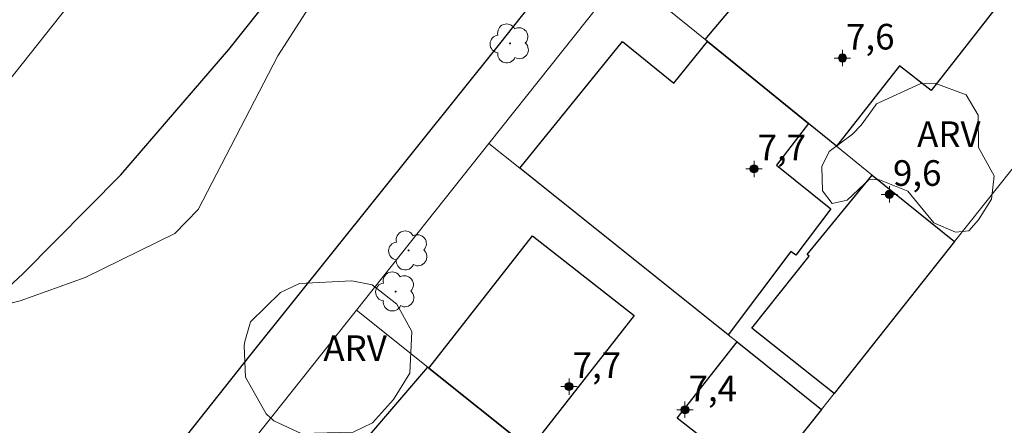
# Model space of a CAD drawing. Units: metres. Extents: x 281649 to 282165, y 1680991 to 1681556.
# Drawn here: x 281782 to 281840, y 1681122 to 1681146 of the extents above; entities that cross this region are included whole.
import ezdxf

# ---------------------------------------------------------------- set-up
doc = ezdxf.new("R2010")
doc.units = ezdxf.units.M
doc.header["$MEASUREMENT"] = 0
for name, color, linetype, lineweight, true_color in [('Arvores_Isoladas', 7, 'Continuous', 18, 0x00ff33), ('Pto_Cotado_Cone_Aproximacao', 7, 'Continuous', 9, 0x783c14), ('Topon_Vegetacao', 7, 'Continuous', 9, 0x00ff33), ('Vegetacao', 7, 'Orla8', 9, 0x00ff33)]:
    doc.layers.add(name, color=color, linetype=linetype, lineweight=lineweight, true_color=true_color)
for name, color, linetype, lineweight in [('Edificacoes', 7, 'Continuous', 30), ('Muro_Grade', 8, 'Continuous', 20), ('Pavimentacao_Asfaltica_Mfio', 10, 'Continuous', 30)]:
    doc.layers.add(name, color=color, linetype=linetype, lineweight=lineweight)
doc.styles.add('Arial', font='arial.ttf', dxfattribs={"height": 1.5})
doc.styles.get("Standard").update_dxf_attribs({"font": 'arial.ttf'})
doc.linetypes.add('Orla8', pattern='A,6,-0.5,["V",Standard,S=1,R=0,X=-0.5,Y=-1],-0.5,6,-0.5,["V",Standard,S=1,R=0,X=-0.5,Y=-1],-0.5', length=14)

# ---------------------------------------------------------------- blocks, each defined once
blk = doc.blocks.new('A$C52224A24')
at = {"layer": 'Pto_Cotado_Cone_Aproximacao', "linetype": 'Continuous', "lineweight": 9, "true_color": 0x783c14}
blk.add_hatch(color=36, dxfattribs=at).paths.add_polyline_path([(0.48, 0.72, 1), (0.48, 0.24, 1)])
at = {"layer": 'Pto_Cotado_Cone_Aproximacao', "color": 36, "linetype": 'Continuous', "lineweight": 9, "true_color": 0x783c14, "elevation": 10.535}
blk.add_lwpolyline([(0.48, 0.24, -1), (0.48, 0.72, -1)], format="xyb", close=True, dxfattribs=at)
at = {"layer": 'Pto_Cotado_Cone_Aproximacao', "color": 36, "linetype": 'Continuous', "lineweight": 9, "ltscale": 0.001, "true_color": 0x783c14, "elevation": 10.535}
for points in [[(0.48, 0.48), (0.48, 0.96)], [(0.48, 0.48), (0, 0.48)], [(0.48, 0), (0.48, 0.48)], [(0.96, 0.48), (0.48, 0.48)]]:
    blk.add_lwpolyline(points, dxfattribs=at)
blk = doc.blocks.new('CotasCA')
at = {"layer": 'Pto_Cotado_Cone_Aproximacao', "linetype": 'Continuous', "lineweight": 9, "true_color": 0x783c14}
blk.add_hatch(color=36, dxfattribs=at).paths.add_polyline_path([(0, 0.24, 1), (0, -0.24, 1)])
at = {"layer": 'Pto_Cotado_Cone_Aproximacao', "color": 36, "linetype": 'Continuous', "lineweight": 9, "true_color": 0x783c14, "flags": 128}
blk.add_lwpolyline([(0, -0.24, -1), (0, 0.24, -1)], format="xyb", close=True, dxfattribs=at)
at = {"layer": 'Pto_Cotado_Cone_Aproximacao', "color": 36, "linetype": 'Continuous', "lineweight": 9, "true_color": 0x783c14}
blk.add_blockref('A$C52224A24', (-0.48, -0.48, -10.535), dxfattribs=at)
blk = doc.blocks.new('Arvore')
at = {"layer": 'Arvores_Isoladas'}
blk.add_lwpolyline([(-0.718, 0.493, 0.872324), (-0.722, -0.551, 0.862983), (0.284, -0.827, 0.900105), (0.89, 0.029, 0.863155), (0.262, 0.861, 0.882486)], format="xyb", close=True, dxfattribs=at)
blk.add_circle((0, 0), 0.0286, dxfattribs=at)

msp = doc.modelspace()

# ---------------------------------------------------------------- linework, layer by layer
at = {"layer": 'Edificacoes', "flags": 128}
for points in [[(281838.146, 1681148.207), (281839.777, 1681146.906), (281835.761, 1681141.773), (281833.899, 1681143.229), (281830.223, 1681138.523), (281828.582, 1681139.854), (281822.66, 1681144.656), (281822.51, 1681144.776), (281827.093, 1681150.189), (281825.605, 1681151.45), (281829.012, 1681155.47), (281829.573, 1681155.02)], [(281822.66, 1681144.656), (281828.582, 1681139.854), (281826.695, 1681137.411), (281829.875, 1681134.849), (281827.821, 1681132.14), (281827.539, 1681132.352), (281823.86, 1681127.479), (281811.656, 1681137.233), (281817.678, 1681144.645), (281820.68, 1681142.208)], [(281832.314, 1681136.832), (281837.136, 1681132.931), (281830.073, 1681124.037), (281825.241, 1681127.868), (281828.612, 1681132.091), (281828.497, 1681132.187)], [(281812.246, 1681120.796), (281806.323, 1681125.528), (281812.398, 1681133.279), (281818.359, 1681128.612), (281812.246, 1681120.796)], [(281824.391, 1681127.059), (281829.333, 1681123.107), (281825.831, 1681118.705), (281820.883, 1681122.598), (281824.391, 1681127.059)], [(281812.246, 1681120.796), (281814.877, 1681118.685), (281812.68, 1681115.688), (281809.855, 1681117.847), (281808.223, 1681115.624), (281810.886, 1681113.673), (281807.434, 1681108.961), (281798.42, 1681116.274), (281797.67, 1681116.885), (281800.421, 1681120.375), (281801.211, 1681119.716), (281806.263, 1681125.578), (281806.323, 1681125.528)]]:
    msp.add_lwpolyline(points, close=True, dxfattribs=at)
at = {"layer": 'Muro_Grade', "flags": 128}
for points in [[(281779.713, 1681139.864), (281851.451, 1681230.229)], [(281809.835, 1681138.683), (281817.748, 1681148.637)], [(281837.136, 1681132.931), (281832.314, 1681136.832), (281830.223, 1681138.523), (281828.582, 1681139.854), (281822.66, 1681144.656), (281822.51, 1681144.776), (281817.748, 1681148.637)], [(281837.136, 1681132.931), (281843.008, 1681140.324), (281844.969, 1681142.785)], [(281802.072, 1681128.929), (281809.835, 1681138.683)], [(281809.835, 1681138.683), (281811.656, 1681137.233), (281823.86, 1681127.479), (281824.391, 1681127.059), (281829.333, 1681123.107)], [(281829.333, 1681123.107), (281830.073, 1681124.037), (281837.136, 1681132.931)], [(281794.529, 1681119.436), (281802.072, 1681128.929)], [(281802.072, 1681128.929), (281806.263, 1681125.578), (281806.323, 1681125.528), (281812.246, 1681120.796), (281814.877, 1681118.685), (281821.569, 1681113.343), (281825.831, 1681118.705), (281829.333, 1681123.107)]]:
    msp.add_lwpolyline(points, dxfattribs=at)
at = {"layer": 'Pavimentacao_Asfaltica_Mfio', "flags": 128}
for points in [[(281770.815, 1681094.637), (281783.572, 1681110.792), (281795.9, 1681126.349), (281810.486, 1681144.523), (281830.639, 1681169.947), (281851.709, 1681196.539), (281869.437, 1681218.766), (281892.088, 1681247.364), (281914.526, 1681275.465), (281936.741, 1681303.463), (281952.349, 1681323.058), (281973.35, 1681349.564), (281992.694, 1681373.815), (282019.405, 1681407.515), (282038.466, 1681431.577), (282065.169, 1681465.09), (282089.333, 1681495.463), (282115.703, 1681528.47), (282134.049, 1681551.553), (282134.049, 1681551.553)], [(281723.72, 1681087.036), (281739.529, 1681098.038), (281747.227, 1681103.518), (281758.192, 1681111.115), (281767.753, 1681118.179), (281772.538, 1681121.711), (281773.63, 1681122.529), (281774.637, 1681123.403), (281775.871, 1681124.475), (281777.308, 1681125.934), (281778.754, 1681127.582), (281782.518, 1681131.044), (281788.272, 1681136.846), (281794.603, 1681144.19), (281829.94, 1681188.537)]]:
    msp.add_lwpolyline(points, dxfattribs=at)
at = {"layer": 'Vegetacao', "flags": 128}
for points in [[(281769.578, 1681124.195), (281767.713, 1681124.897), (281766.188, 1681126.015), (281765.185, 1681127.53), (281764.713, 1681129.376), (281764.641, 1681131.44), (281765.468, 1681137.832), (281767.354, 1681139.246), (281769.456, 1681139.963), (281773.354, 1681140.519), (281775.075, 1681140.935), (281776.593, 1681141.824), (281780.395, 1681146.568), (281782.534, 1681149.985), (281784.014, 1681151.108), (281787.888, 1681152.099), (281789.323, 1681153.15), (281790.204, 1681154.786), (281790.971, 1681158.659), (281791.391, 1681160.388), (281792.521, 1681161.845), (281794.392, 1681162.851), (281795.879, 1681166.447), (281797.187, 1681167.974), (281800.289, 1681170.624), (281801.92, 1681171.524), (281806.033, 1681171.507), (281808.017, 1681171.681), (281811.492, 1681173.445), (281813.002, 1681174.549), (281814.172, 1681176.103), (281815.12, 1681179.436), (281815.898, 1681181.95), (281817.892, 1681185.126), (281819.387, 1681186.284), (281821.186, 1681187.097), (281825.272, 1681187.613), (281827.346, 1681187.276), (281829.298, 1681186.518), (281830.486, 1681185.044), (281830.35, 1681182.908), (281829.406, 1681178.957), (281827.795, 1681175.35), (281825.738, 1681171.991), (281823.311, 1681168.873), (281820.549, 1681166.007), (281817.488, 1681163.408), (281814.186, 1681161.06), (281811.116, 1681158.452), (281809.704, 1681158.187), (281808.834, 1681158.185), (281807.556, 1681157.748), (281806.686, 1681157.363), (281806.177, 1681155.904), (281806.511, 1681155.111), (281806.231, 1681154.164), (281805.395, 1681152.728), (281800.889, 1681148.688), (281799.609, 1681147.176), (281797.463, 1681143.818), (281792.794, 1681134.818), (281791.435, 1681133.412), (281786.166, 1681130.825), (281782.355, 1681129.465), (281780.201, 1681128.94), (281778.656, 1681127.802), (281775.291, 1681125.443), (281773.436, 1681124.583), (281771.518, 1681124.121)], [(281832.568, 1681140.998), (281835.112, 1681142.17), (281836.038, 1681142.194), (281837.806, 1681141.528), (281838.509, 1681140.341), (281838.539, 1681138.451), (281839.454, 1681136.79), (281839.303, 1681135.417), (281838.539, 1681134.201), (281837.974, 1681133.561), (281837.182, 1681133.481), (281835.923, 1681134.041), (281834.387, 1681135.891), (281832.743, 1681136.551), (281832.143, 1681136.595), (281830.833, 1681135.366), (281829.954, 1681135.172), (281829.391, 1681135.902), (281829.363, 1681137.324), (281829.791, 1681138.204), (281831.144, 1681139.225), (281831.658, 1681139.759), (281832.478, 1681140.888)], [(281795.525, 1681127.092), (281795.855, 1681128.234), (281797.629, 1681129.957), (281798.744, 1681130.483), (281801.804, 1681130.633), (281802.999, 1681130.403), (281804.444, 1681129.262), (281805.327, 1681127.668), (281805.21, 1681125.233), (281804.239, 1681123.684), (281803.009, 1681122.323), (281801.883, 1681121.78), (281798.841, 1681121.689), (281797.228, 1681122.433), (281796.786, 1681122.858), (281795.575, 1681124.988), (281795.483, 1681126.829)]]:
    msp.add_lwpolyline(points, close=True, dxfattribs=at)

# ---------------------------------------------------------------- block references
at = {"layer": 'Arvores_Isoladas'}
for p in [(281811.082, 1681144.536), (281805.132, 1681132.415), (281804.372, 1681130.012)]:
    msp.add_blockref('Arvore', p, dxfattribs=at)
at = {"layer": 'Pto_Cotado_Cone_Aproximacao'}
for p in [(281830.563, 1681143.685, 7.63), (281825.381, 1681137.193, 7.65), (281833.314, 1681135.702, 9.56), (281814.537, 1681124.448, 7.67), (281821.329, 1681123.087, 7.37)]:
    msp.add_blockref('CotasCA', p, dxfattribs=at)

# ---------------------------------------------------------------- texts
at = {"layer": 'Pto_Cotado_Cone_Aproximacao', "style": 'Arial'}
for s, p in [('7,6', (281830.774, 1681144.183, 7.63)), ('7,7', (281825.592, 1681137.691, 7.65)), ('9,6', (281833.525, 1681136.2, 9.56)), ('7,7', (281814.748, 1681124.946, 7.67)), ('7,4', (281821.54, 1681123.585, 7.37))]:
    msp.add_text(s, height=1.5, dxfattribs=at).set_placement(p)
at = {"layer": 'Topon_Vegetacao', "style": 'Arial'}
for p in [(281834.939, 1681138.475), (281800.136, 1681125.942)]:
    msp.add_text('ARV', height=1.5, dxfattribs=at).set_placement(p)

doc.saveas('drawing.dxf')
